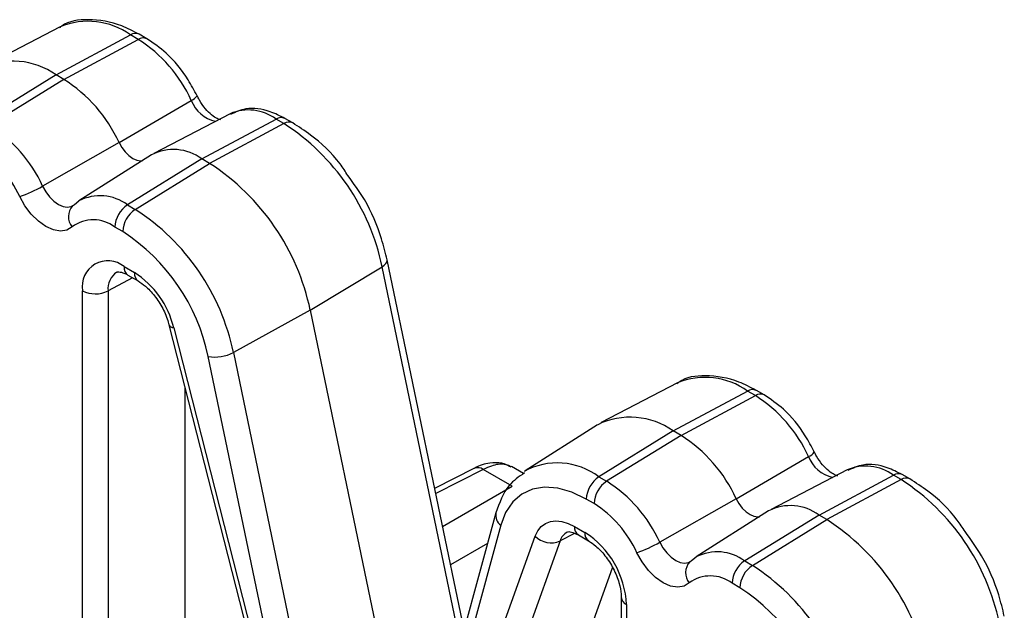
# Model space of a CAD drawing. Units: inches. Extents: x 6.2 to 32.7, y 0.7 to 21.3.
# Drawn here: x 27.3 to 28.1, y 13.7 to 14.2 of the extents above; entities that cross this region are included whole.
import ezdxf

# ---------------------------------------------------------------- set-up
doc = ezdxf.new("R2010")
doc.units = ezdxf.units.IN
doc.header["$MEASUREMENT"] = 0

msp = doc.modelspace()

# ---------------------------------------------------------------- linework, layer by layer
at = {"color": 7, "linetype": 'Continuous', "lineweight": 25}
for p, q in [((27.32142, 14.16986), (27.25949, 14.13756)), ((27.31799, 14.13079), (27.37846, 14.16326)), ((27.3848, 14.15961), (27.37846, 14.16326)), ((27.39192, 14.16014), (27.38559, 14.1638)), ((27.32432, 14.12713), (27.3848, 14.15961)), ((27.31799, 14.13079), (27.25751, 14.09344)), ((27.32432, 14.12713), (27.31799, 14.13079)), ((27.32432, 14.12713), (27.26385, 14.08978)), ((27.36922, 14.07562), (27.42802, 14.11001)), ((27.45951, 14.09914), (27.39758, 14.06684)), ((27.43658, 14.06233), (27.49705, 14.0948)), ((27.50339, 14.09115), (27.44291, 14.05867)), ((27.50339, 14.09115), (27.49705, 14.0948)), ((27.51052, 14.09168), (27.50418, 14.09534)), ((27.36922, 14.07562), (27.30707, 14.04019)), ((27.39561, 14.0657), (27.33666, 14.02822)), ((27.43658, 14.06233), (27.3761, 14.02498)), ((27.38244, 14.02132), (27.44291, 14.05867)), ((27.44291, 14.05867), (27.43658, 14.06233)), ((27.33145, 14.0242), (27.33288, 14.0253)), ((27.33145, 14.02419), (27.33178, 14.02438)), ((27.33288, 14.0253), (27.33666, 14.02822)), ((27.3761, 14.02498), (27.38244, 14.02132)), ((27.3722, 14.00317), (27.36587, 14.00683)), ((27.64985, 13.67916), (27.5873, 13.98017)), ((27.37338, 13.97469), (27.38172, 13.96988)), ((27.52478, 13.9392), (27.58321, 13.97465)), ((27.37649, 13.96783), (27.38483, 13.96301)), ((27.33945, 13.54683), (27.33945, 13.9551)), ((27.36029, 13.95489), (27.36029, 13.54662)), ((27.52478, 13.9392), (27.46227, 13.90482)), ((27.52478, 13.9392), (27.59713, 13.59098)), ((27.40987, 13.92736), (27.48887, 13.6168)), ((27.4138, 13.92494), (27.49281, 13.61437)), ((27.46227, 13.90482), (27.53462, 13.55661)), ((27.51415, 13.55338), (27.4418, 13.9016)), ((27.42288, 13.87623), (27.42288, 13.58032)), ((27.82347, 13.88003), (27.76154, 13.84773)), ((27.82003, 13.84097), (27.88051, 13.87344)), ((27.88684, 13.86978), (27.88051, 13.87344)), ((27.89397, 13.87032), (27.88764, 13.87397)), ((27.82637, 13.83731), (27.88684, 13.86978)), ((27.75857, 13.84602), (27.69963, 13.80854)), ((27.82003, 13.84097), (27.75956, 13.80362)), ((27.82637, 13.83731), (27.82003, 13.84097)), ((27.82637, 13.83731), (27.76589, 13.79996)), ((27.87127, 13.78579), (27.93007, 13.82019)), ((27.65837, 13.81058), (27.62594, 13.79421)), ((27.68895, 13.79611), (27.66554, 13.80962)), ((27.69834, 13.80619), (27.68844, 13.81191)), ((27.96156, 13.80932), (27.89963, 13.77701)), ((27.75956, 13.80362), (27.76589, 13.79996)), ((27.93862, 13.7725), (27.9991, 13.80498)), ((28.00543, 13.80132), (27.94496, 13.76885)), ((28.00543, 13.80132), (27.9991, 13.80498)), ((28.01256, 13.80186), (28.00623, 13.80551)), ((27.75566, 13.78181), (27.74932, 13.78547)), ((27.87127, 13.78579), (27.80912, 13.75037)), ((27.67586, 13.77433), (27.60351, 13.50965)), ((27.89765, 13.77587), (27.83871, 13.7384)), ((27.93862, 13.7725), (27.87815, 13.73515)), ((27.88448, 13.7315), (27.94496, 13.76885)), ((27.94496, 13.76885), (27.93862, 13.7725)), ((27.67972, 13.76425), (27.60737, 13.49957)), ((27.7398, 13.76316), (27.74815, 13.75835)), ((27.62872, 13.53591), (27.70772, 13.75526)), ((27.74291, 13.7563), (27.75125, 13.75148)), ((27.72798, 13.7514), (27.64898, 13.53205)), ((27.83492, 13.73547), (27.83871, 13.7384)), ((27.71145, 13.56501), (27.77076, 13.72968)), ((27.83349, 13.73437), (27.83383, 13.73456)), ((27.8335, 13.73437), (27.83492, 13.73547)), ((27.87815, 13.73515), (27.88448, 13.7315)), ((27.87425, 13.71335), (27.86791, 13.717)), ((27.77768, 13.70571), (27.77768, 13.29744)), ((27.78207, 13.69959), (27.78207, 13.29132))]:
    msp.add_line(p, q, dxfattribs=at)
at = {"color": 8, "linetype": 'Continuous', "lineweight": 25}
for p, q in [((27.64687, 13.66828), (27.58321, 13.97465)), ((27.38026, 13.96565), (27.36029, 13.95489)), ((27.66554, 13.80962), (27.6268, 13.79009)), ((27.6324, 13.76314), (27.68895, 13.79611)), ((27.73975, 13.75761), (27.72798, 13.7514)), ((27.66905, 13.74944), (27.63888, 13.73192))]:
    msp.add_line(p, q, dxfattribs=at)
at = {"color": 7, "linetype": 'Continuous', "lineweight": 25, "flags": 128}
for points in [[(27.36922, 14.07562), (27.37147, 14.07164), (27.37419, 14.06804), (27.37724, 14.06502), (27.38045, 14.06274), (27.38366, 14.06131), (27.38671, 14.06081), (27.38809, 14.06092)], [(27.33106, 14.00708), (27.32679, 14.00445), (27.32162, 14.00358), (27.31584, 14.00453), (27.30974, 14.00724), (27.30364, 14.01157), (27.29785, 14.0173), (27.29269, 14.02413), (27.28842, 14.0317)], [(27.74932, 13.78547), (27.73761, 13.79112), (27.72621, 13.79442), (27.71542, 13.79527), (27.70553, 13.79364), (27.6968, 13.78959), (27.68947, 13.78322), (27.68373, 13.7747), (27.67972, 13.76425)], [(27.87127, 13.78579), (27.87352, 13.78181), (27.87624, 13.77822), (27.87928, 13.7752), (27.8825, 13.77292), (27.88571, 13.77149), (27.88876, 13.77099), (27.89013, 13.77109)], [(27.70772, 13.75526), (27.70981, 13.75962), (27.71262, 13.76312), (27.71608, 13.76569), (27.7201, 13.76725), (27.7246, 13.76779), (27.72946, 13.76727), (27.73457, 13.76572), (27.7398, 13.76316)], [(27.8331, 13.71726), (27.82883, 13.71462), (27.82367, 13.71376), (27.81789, 13.7147), (27.81179, 13.71742), (27.80568, 13.72175), (27.7999, 13.72748), (27.79474, 13.73431), (27.79047, 13.74187)]]:
    msp.add_lwpolyline(points, dxfattribs=at)
at = {"color": 8, "linetype": 'Continuous', "lineweight": 25, "flags": 128}
for points in [[(27.30707, 14.04019), (27.30966, 14.03561), (27.31278, 14.03148), (27.31628, 14.02801), (27.31998, 14.02539), (27.32367, 14.02375), (27.32717, 14.02318), (27.33029, 14.0237), (27.33175, 14.02443)], [(27.58321, 13.97465), (27.58497, 13.97588), (27.58628, 13.97715), (27.58708, 13.97843), (27.58736, 13.97966), (27.5873, 13.98017)], [(27.80912, 13.75037), (27.8117, 13.74579), (27.81483, 13.74166), (27.81833, 13.73819), (27.82202, 13.73557), (27.82572, 13.73392), (27.82922, 13.73335), (27.83234, 13.73388), (27.8338, 13.7346)]]:
    msp.add_lwpolyline(points, dxfattribs=at)
at = {"color": 8, "linetype": 'Continuous', "lineweight": 25}
for centre, radius, start, end in [((27.34407, 14.11583), 0.05859, 54.06147, 112.74518), ((27.3825, 14.15717), 0.00731, 65.03446, 123.57037), ((27.38884, 14.15352), 0.00731, 64.97998, 123.57468), ((27.42486, 14.11898), 0.00951, 289.43275, 326.22643), ((27.45347, 14.11958), 0.02718, 200.61013, 257.85937), ((27.47448, 14.0641), 0.03811, 53.68032, 113.12634), ((27.5011, 14.08871), 0.00731, 65.03446, 123.57037), ((27.50743, 14.08505), 0.00731, 64.99111, 123.57349), ((27.35379, 13.99507), 0.03732, 53.27734, 117.32084), ((27.34108, 14.01541), 0.01303, 137.6026, 219.72573), ((27.37632, 13.9567), 0.01613, 123.40304, 186.44597), ((27.38054, 13.9738), 0.00722, 172.88463, 235.80311), ((27.38888, 13.96898), 0.00721, 172.8547, 236.09242), ((27.41371, 13.9292), 0.00426, 205.50057, 271.15145), ((27.84612, 13.826), 0.05859, 54.0619, 112.74465), ((27.88455, 13.86735), 0.00731, 65.03446, 123.57037), ((27.89088, 13.86369), 0.00731, 64.97998, 123.57468), ((27.92691, 13.82915), 0.00951, 289.41951, 326.23967), ((27.95551, 13.82976), 0.02718, 200.61086, 257.85874), ((27.66115, 13.80377), 0.00731, 53.08597, 112.12792), ((27.7258, 13.75879), 0.05612, 53.01751, 118.92514), ((27.97653, 13.77427), 0.03811, 53.67989, 113.12692), ((28.00314, 13.79888), 0.00731, 65.03446, 123.57037), ((28.00948, 13.79523), 0.00731, 64.99111, 123.57349), ((27.68582, 13.77237), 0.01015, 168.87529, 233.07319), ((27.74697, 13.76227), 0.00722, 172.88463, 235.80311), ((27.73999, 13.74766), 0.01258, 119.01896, 162.69335), ((27.7553, 13.75745), 0.00721, 172.8593, 236.06762), ((27.85584, 13.70524), 0.03732, 53.27746, 117.32072), ((27.84312, 13.72559), 0.01303, 137.60088, 219.72605), ((27.78489, 13.70625), 0.00724, 184.67343, 247.0565)]:
    msp.add_arc(centre, radius, start, end, dxfattribs=at)
at = {"color": 7, "linetype": 'Continuous', "lineweight": 25}
for centre, radius, start, end in [((27.32318, 14.06226), 0.1152, 24.48672, 57.66705), ((27.28302, 14.08172), 0.06025, 54.5208, 116.07733), ((27.26032, 14.02602), 0.11967, 24.48662, 57.66712), ((27.20223, 13.99244), 0.1152, 24.48672, 57.66705), ((27.40369, 13.93723), 0.18339, 11.77334, 57.06659), ((27.20399, 13.99324), 0.09278, 24.48667, 57.66708), ((27.4134, 14.03126), 0.03877, 53.27736, 117.32081), ((27.34067, 13.90083), 0.18807, 11.77334, 57.06658), ((27.25189, 14.1366), 0.11109, 289.19983, 299.78568), ((27.38901, 14.00574), 0.02317, 123.85027, 177.30453), ((27.39534, 14.00208), 0.02317, 123.85027, 177.30453), ((27.28274, 13.86741), 0.18339, 11.77334, 57.06659), ((27.34829, 13.98395), 0.02885, 52.47531, 126.68594), ((27.28527, 13.86898), 0.15989, 11.77331, 57.06658), ((27.36014, 13.95846), 0.02095, 50.797, 189.2139), ((27.34094, 13.90685), 0.07507, 13.94321, 57.09446), ((27.35008, 13.97569), 0.02317, 242.69962, 296.14561), ((27.44742, 13.93249), 0.03139, 259.69068, 298.22244), ((27.82523, 13.77244), 0.1152, 24.48661, 57.66709), ((27.78506, 13.7919), 0.06025, 54.52092, 116.07712), ((27.76236, 13.73619), 0.11967, 24.48666, 57.66708), ((27.77246, 13.78438), 0.02317, 123.85027, 177.30453), ((27.90573, 13.6474), 0.18339, 11.77325, 57.06663), ((27.7788, 13.78072), 0.02317, 123.85027, 177.30453), ((27.70428, 13.70262), 0.1152, 24.48661, 57.66709), ((27.70603, 13.70341), 0.09278, 24.487, 57.66684), ((27.91544, 13.74143), 0.03877, 53.27783, 117.32021), ((27.84271, 13.611), 0.18807, 11.77325, 57.06663), ((27.72071, 13.7683), 0.0184, 225.12203, 293.29384), ((27.70841, 13.69623), 0.07373, 2.60577, 57.39438), ((27.75394, 13.84677), 0.11108, 289.20024, 299.78636), ((27.89105, 13.71592), 0.02317, 123.85027, 177.30453), ((27.89739, 13.71226), 0.02317, 123.85027, 177.30453), ((27.78478, 13.57758), 0.18339, 11.77325, 57.06663), ((27.85034, 13.69412), 0.02885, 52.47593, 126.68513), ((27.78732, 13.57915), 0.15989, 11.77331, 57.06658)]:
    msp.add_arc(centre, radius, start, end, dxfattribs=at)
for points, knots in [([(27.38559, 14.1638), (27.38086, 14.16627), (27.36709, 14.17346), (27.3457, 14.17667), (27.32761, 14.17478), (27.32143, 14.16949), (27.32082, 14.16896)], [0, 0, 0, 0, 0.2126749, 0.618765, 0.9619851, 1, 1, 1, 1]), ([(27.43276, 14.1137), (27.43042, 14.11813), (27.42364, 14.13099), (27.40962, 14.14809), (27.39724, 14.15652), (27.39192, 14.16014)], [0, 0, 0, 0, 0.230869, 0.669532, 1, 1, 1, 1]), ([(27.45191, 14.09417), (27.45106, 14.0944), (27.44933, 14.09486), (27.44449, 14.09795), (27.43928, 14.10314), (27.43524, 14.10883), (27.43334, 14.11256), (27.43276, 14.1137)], [0, 0, 0, 0, 0.207676, 0.421623, 0.647504, 0.891559, 1, 1, 1, 1]), ([(27.50418, 14.09534), (27.50019, 14.09733), (27.48984, 14.1025), (27.47399, 14.10495), (27.46404, 14.10042), (27.46002, 14.09859)], [0, 0, 0, 0, 0.2723, 0.705495, 1, 1, 1, 1]), ([(27.55541, 14.04887), (27.55332, 14.05207), (27.54477, 14.06517), (27.52885, 14.07981), (27.51537, 14.08854), (27.51052, 14.09168)], [0, 0, 0, 0, 0.1710844, 0.7018231, 1, 1, 1, 1]), ([(27.5873, 13.98017), (27.5859, 13.98585), (27.58185, 14.00227), (27.57161, 14.02662), (27.56007, 14.04247), (27.55541, 14.04887)], [0, 0, 0, 0, 0.239859, 0.6932, 1, 1, 1, 1]), ([(27.3675, 13.97015), (27.36754, 13.97019), (27.36783, 13.97047), (27.36905, 13.97075), (27.3736, 13.96944), (27.37609, 13.96805), (27.37649, 13.96783)], [0, 0, 0, 0, 0.077395, 0.563528, 0.930529, 1, 1, 1, 1]), ([(27.38483, 13.96301), (27.38675, 13.96175), (27.39111, 13.95888), (27.39844, 13.95109), (27.40507, 13.94078), (27.40852, 13.93239), (27.40967, 13.92812), (27.40987, 13.92736)], [0, 0, 0, 0, 0.191341, 0.435664, 0.695129, 0.946401, 1, 1, 1, 1]), ([(27.88764, 13.87397), (27.8829, 13.87645), (27.86914, 13.88363), (27.84775, 13.88684), (27.82966, 13.88496), (27.82348, 13.87966), (27.82286, 13.87913)], [0, 0, 0, 0, 0.212673, 0.618765, 0.961985, 1, 1, 1, 1]), ([(27.93481, 13.82388), (27.93247, 13.82831), (27.92568, 13.84116), (27.91167, 13.85827), (27.89929, 13.8667), (27.89397, 13.87032)], [0, 0, 0, 0, 0.230867, 0.669532, 1, 1, 1, 1]), ([(27.95396, 13.80435), (27.9531, 13.80457), (27.95137, 13.80504), (27.94654, 13.80813), (27.94133, 13.81331), (27.93728, 13.81901), (27.93539, 13.82273), (27.93481, 13.82388)], [0, 0, 0, 0, 0.2076758, 0.4216232, 0.6475036, 0.8915622, 1, 1, 1, 1]), ([(27.6881, 13.81187), (27.68565, 13.81301), (27.68016, 13.81556), (27.66993, 13.8149), (27.66244, 13.81316), (27.65849, 13.81057), (27.65839, 13.8105)], [0, 0, 0, 0, 0.260942, 0.585229, 0.98971, 1, 1, 1, 1]), ([(28.00623, 13.80551), (28.00223, 13.80751), (27.99189, 13.81268), (27.97603, 13.81512), (27.96609, 13.8106), (27.96207, 13.80876)], [0, 0, 0, 0, 0.272302, 0.705497, 1, 1, 1, 1]), ([(27.69901, 13.80675), (27.69452, 13.80367), (27.68345, 13.7961), (27.67869, 13.78244), (27.67586, 13.77433)], [0, 0, 0, 0, 0.405731, 1, 1, 1, 1]), ([(28.05745, 13.75905), (28.05537, 13.76224), (28.04681, 13.77535), (28.03089, 13.78999), (28.01741, 13.79872), (28.01256, 13.80186)], [0, 0, 0, 0, 0.1710844, 0.7018231, 1, 1, 1, 1]), ([(27.73396, 13.75861), (27.73402, 13.75867), (27.73426, 13.75889), (27.73617, 13.75937), (27.74079, 13.75726), (27.74291, 13.7563)], [0, 0, 0, 0, 0.1596193, 0.6134255, 1, 1, 1, 1]), ([(28.08935, 13.69034), (28.08795, 13.69603), (28.0839, 13.71245), (28.07365, 13.73679), (28.06211, 13.75265), (28.05745, 13.75905)], [0, 0, 0, 0, 0.23986, 0.6932, 1, 1, 1, 1]), ([(27.75125, 13.75148), (27.75317, 13.75022), (27.75754, 13.74735), (27.76486, 13.73956), (27.77164, 13.72904), (27.77616, 13.71776), (27.77759, 13.7099), (27.77766, 13.70646), (27.77768, 13.70571)], [0, 0, 0, 0, 0.151379, 0.344672, 0.549942, 0.759944, 0.94798, 1, 1, 1, 1])]:
    msp.add_open_spline(points, degree=3, knots=knots, dxfattribs=at)
at = {"color": 8, "linetype": 'Continuous', "lineweight": 25}
msp.add_open_spline([(27.68815, 13.81138), (27.68644, 13.81234), (27.68229, 13.81466), (27.67387, 13.8134), (27.66775, 13.81062), (27.66554, 13.80962)], degree=3, knots=[0, 0, 0, 0, 0.311275, 0.751603, 1, 1, 1, 1], dxfattribs=at)

doc.saveas('drawing.dxf')
